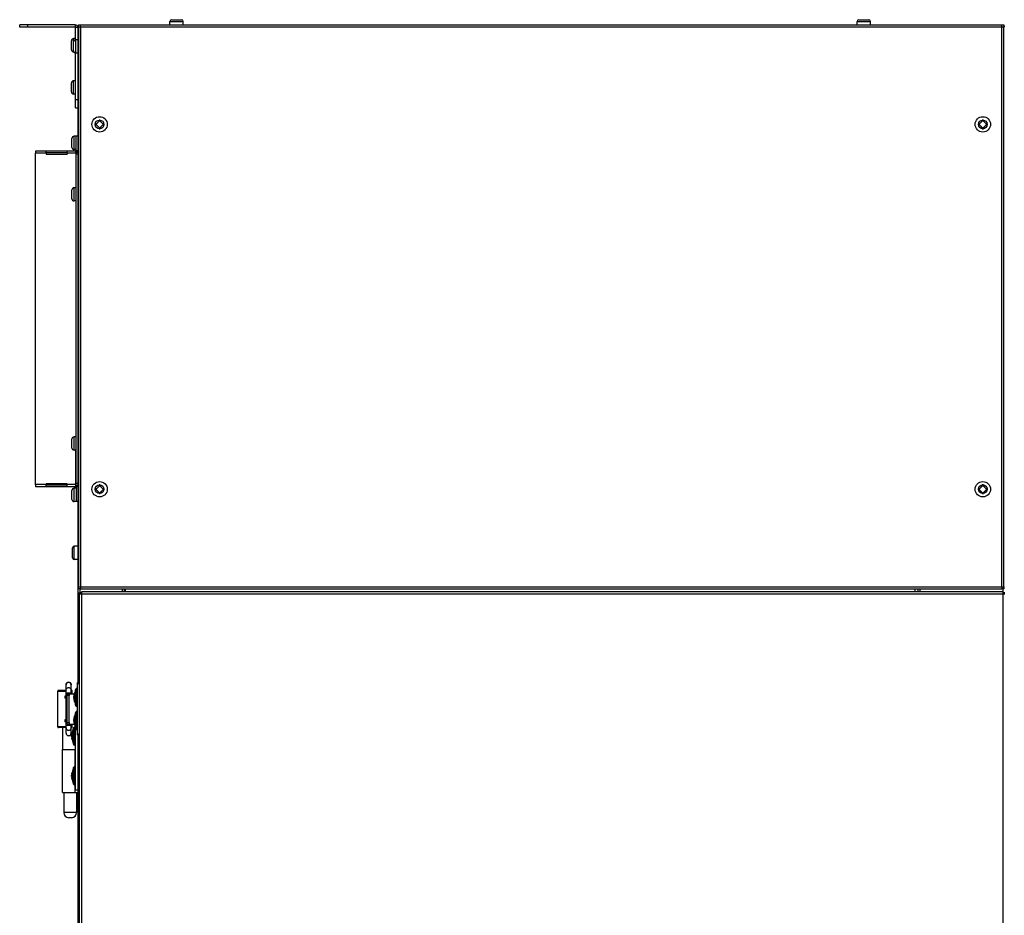
# Model space of a CAD drawing. Extents: x 15388 to 21996, y 404 to 6051.
# Drawn here: x 15401 to 15994, y 2957 to 3497 of the extents above; entities that cross this region are included whole.
import ezdxf

# ---------------------------------------------------------------- set-up
doc = ezdxf.new("R2010")
doc.units = 0
doc.header["$LTSCALE"] = 10
doc.layers.get('0').update_dxf_attribs({"linetype": 'CONTINUOUS'})

msp = doc.modelspace()

# ---------------------------------------------------------------- linework, layer by layer
at = {"color": 7, "linetype": 'CONTINUOUS'}
for p, q in [((15400.51, 3492.39), (15400.51, 3493.7)), ((15434, 3493.7), (15400.51, 3493.7)), ((15434, 3492.39), (15400.51, 3492.39)), ((15405.51, 3492.39), (15405.51, 3493.7)), ((15434, 3493.7), (15434, 3492.39)), ((15434.2, 3484.7), (15434.2, 3492.19)), ((15435.51, 3492.19), (15434.2, 3492.19)), ((15435.51, 3492.71), (15435.51, 3097.13)), ((15436.01, 3492.71), (15435.51, 3492.71)), ((15436.01, 3492.51), (15436.01, 3493.71)), ((15436.01, 3493.71), (15437.21, 3493.71)), ((15436.01, 3492.51), (15436.01, 3154.91)), ((15436.01, 3492.51), (15994.01, 3492.5)), ((15437.21, 3493.35), (15437.21, 3493.71)), ((15437.21, 3493.71), (15992.81, 3493.7)), ((15437.21, 3493.11), (15437.21, 3493.35)), ((15437.21, 3492.71), (15437.21, 3493.11)), ((15437.21, 3492.51), (15437.21, 3492.71)), ((15437.21, 3492.51), (15437.21, 3154.31)), ((15491.12, 3493.71), (15491.12, 3495.81)), ((15491.12, 3495.81), (15499.12, 3495.81)), ((15492.12, 3496.81), (15498.12, 3496.81)), ((15499.12, 3493.71), (15499.12, 3495.81)), ((15905.51, 3493.7), (15905.51, 3495.8)), ((15905.51, 3495.8), (15913.51, 3495.8)), ((15906.51, 3496.8), (15912.51, 3496.8)), ((15913.51, 3493.7), (15913.51, 3495.8)), ((15992.81, 3493.35), (15992.81, 3493.7)), ((15992.81, 3493.7), (15994.01, 3493.7)), ((15992.81, 3493.1), (15992.81, 3493.35)), ((15992.81, 3492.5), (15992.81, 3493.1)), ((15992.81, 3154.9), (15992.81, 3492.5)), ((15994.01, 3493.7), (15994.01, 3492.5)), ((15994.01, 3492.71), (15994.52, 3492.71)), ((15994.01, 3154.9), (15994.01, 3492.5)), ((15433, 3482.93), (15433, 3485.4)), ((15433, 3485.4), (15433, 3485.4)), ((15434.2, 3485.4), (15433, 3485.4)), ((15431.73, 3483.51), (15431.73, 3484.13)), ((15431.73, 3484.1), (15431.73, 3484.13)), ((15431.73, 3478.67), (15431.73, 3484.1)), ((15431.73, 3482.94), (15431.73, 3483.51)), ((15431.73, 3482.93), (15431.73, 3482.94)), ((15431.73, 3479.88), (15431.73, 3482.93)), ((15431.73, 3479.87), (15431.73, 3479.88)), ((15431.73, 3479.3), (15431.73, 3479.87)), ((15433, 3479.88), (15433, 3482.93)), ((15433, 3477.4), (15433, 3479.88)), ((15433.04, 3482.81), (15433.04, 3483.44)), ((15433.04, 3482.24), (15433.04, 3482.81)), ((15433.04, 3482.23), (15433.04, 3482.24)), ((15433.04, 3479.18), (15433.04, 3482.23)), ((15434.31, 3482.23), (15434.31, 3484.71)), ((15435.51, 3484.71), (15434.31, 3484.71)), ((15434.31, 3479.18), (15434.31, 3482.23)), ((15431.73, 3478.67), (15431.73, 3479.3)), ((15433, 3477.4), (15433, 3477.4)), ((15433.18, 3477.4), (15433, 3477.4)), ((15433.04, 3479.17), (15433.04, 3479.18)), ((15433.04, 3478.6), (15433.04, 3479.17)), ((15433.04, 3477.98), (15433.04, 3478.6)), ((15434.2, 3448.7), (15434.2, 3476.71)), ((15434.31, 3476.71), (15434.31, 3479.18)), ((15435.51, 3476.71), (15434.31, 3476.71)), ((15431.73, 3458.11), (15431.73, 3458.73)), ((15431.73, 3458.7), (15431.73, 3458.73)), ((15431.73, 3453.27), (15431.73, 3458.7)), ((15431.73, 3457.54), (15431.73, 3458.11)), ((15431.73, 3457.53), (15431.73, 3457.54)), ((15431.73, 3454.48), (15431.73, 3457.53)), ((15433, 3457.53), (15433, 3460)), ((15433, 3460), (15433, 3460)), ((15434.2, 3460), (15433, 3460)), ((15433, 3454.48), (15433, 3457.53)), ((15431.73, 3454.47), (15431.73, 3454.48)), ((15431.73, 3453.9), (15431.73, 3454.47)), ((15431.73, 3453.27), (15431.73, 3453.9)), ((15433, 3452), (15433, 3454.48)), ((15433, 3452), (15433, 3452)), ((15434.2, 3452), (15433, 3452)), ((15434.2, 3443.7), (15434.2, 3448.7)), ((15434.2, 3448.7), (15435.51, 3448.7)), ((15434.2, 3443.7), (15435.51, 3443.7)), ((15446.11, 3434.06), (15446.11, 3433.36)), ((15446.79, 3434.06), (15446.11, 3434.06)), ((15446.11, 3433.36), (15446.79, 3433.36)), ((15448.36, 3435.63), (15446.79, 3434.06)), ((15446.79, 3433.36), (15448.36, 3431.78)), ((15448.36, 3436.31), (15448.36, 3435.63)), ((15449.06, 3436.31), (15448.36, 3436.31)), ((15449.06, 3435.63), (15449.06, 3436.31)), ((15450.63, 3434.06), (15449.06, 3435.63)), ((15449.06, 3431.78), (15450.63, 3433.36)), ((15451.32, 3434.06), (15450.63, 3434.06)), ((15450.63, 3433.36), (15451.32, 3433.36)), ((15451.32, 3433.36), (15451.32, 3434.06)), ((15978.72, 3434.06), (15978.72, 3433.36)), ((15979.4, 3434.06), (15978.72, 3434.06)), ((15978.72, 3433.36), (15979.4, 3433.36)), ((15980.97, 3435.63), (15979.4, 3434.06)), ((15979.4, 3433.36), (15980.97, 3431.78)), ((15980.97, 3436.31), (15980.97, 3435.63)), ((15981.67, 3436.31), (15980.97, 3436.31)), ((15981.67, 3435.63), (15981.67, 3436.31)), ((15983.24, 3434.06), (15981.67, 3435.63)), ((15981.67, 3431.78), (15983.24, 3433.36)), ((15983.92, 3434.06), (15983.24, 3434.06)), ((15983.24, 3433.36), (15983.92, 3433.36)), ((15983.92, 3433.36), (15983.92, 3434.06)), ((15433.31, 3424.02), (15433.31, 3426.5)), ((15434.5, 3426.5), (15433.31, 3426.5)), ((15434.5, 3417.7), (15434.5, 3426.5)), ((15435.51, 3426.5), (15434.5, 3426.5)), ((15448.36, 3431.78), (15448.36, 3431.1)), ((15448.36, 3431.1), (15449.06, 3431.1)), ((15449.06, 3431.1), (15449.06, 3431.78)), ((15980.97, 3431.78), (15980.97, 3431.1)), ((15980.97, 3431.1), (15981.67, 3431.1)), ((15981.67, 3431.1), (15981.67, 3431.78)), ((15432.04, 3424.6), (15432.04, 3425.23)), ((15432.04, 3425.2), (15432.04, 3425.23)), ((15432.04, 3425.2), (15432.04, 3425.23)), ((15432.04, 3425.2), (15432.04, 3425.23)), ((15432.04, 3425.2), (15432.04, 3425.23)), ((15432.04, 3424.6), (15432.04, 3425.2)), ((15432.04, 3424.6), (15432.04, 3425.2)), ((15432.04, 3424.6), (15432.04, 3425.2)), ((15432.04, 3424.6), (15432.04, 3425.2)), ((15432.04, 3424.03), (15432.04, 3424.6)), ((15432.04, 3424.02), (15432.04, 3424.03)), ((15432.04, 3420.97), (15432.04, 3424.02)), ((15432.04, 3420.96), (15432.04, 3420.97)), ((15432.04, 3420.39), (15432.04, 3420.96)), ((15432.04, 3419.77), (15432.04, 3420.39)), ((15432.04, 3419.77), (15432.04, 3420.39)), ((15432.04, 3419.77), (15432.04, 3420.39)), ((15432.04, 3419.77), (15432.04, 3420.39)), ((15432.04, 3419.77), (15432.04, 3420.39)), ((15433.31, 3420.97), (15433.31, 3424.02)), ((15433.31, 3418.5), (15433.31, 3420.97)), ((15410.11, 3417.5), (15410.11, 3416.5)), ((15434.3, 3417.5), (15410.11, 3417.5)), ((15410.11, 3416.5), (15410.11, 3416.3)), ((15410.11, 3216.31), (15410.11, 3416.3)), ((15416.46, 3416.3), (15410.11, 3416.3)), ((15416.46, 3417.45), (15416.46, 3417.5)), ((15416.46, 3417.34), (15416.46, 3417.45)), ((15416.46, 3416.5), (15416.46, 3417.34)), ((15416.46, 3416.3), (15416.46, 3416.5)), ((15429.16, 3416.5), (15416.46, 3416.5)), ((15416.46, 3416.3), (15416.46, 3415.79)), ((15416.46, 3415.79), (15429.16, 3415.79)), ((15429.16, 3417.45), (15429.16, 3417.5)), ((15429.16, 3417.34), (15429.16, 3417.45)), ((15429.16, 3416.5), (15429.16, 3417.34)), ((15429.16, 3416.3), (15429.16, 3416.5)), ((15429.16, 3416.3), (15429.16, 3415.79)), ((15434.3, 3416.3), (15429.16, 3416.3)), ((15434.5, 3418.5), (15433.31, 3418.5)), ((15434.3, 3417.45), (15434.3, 3417.5)), ((15434.3, 3417.15), (15434.3, 3417.45)), ((15434.3, 3416.5), (15434.3, 3417.15)), ((15434.3, 3416.3), (15434.3, 3416.5)), ((15434.3, 3416.3), (15434.3, 3395.5)), ((15435.51, 3417.7), (15434.5, 3417.7)), ((15434.5, 3217.17), (15434.5, 3415.64)), ((15435.51, 3415.64), (15434.5, 3415.64)), ((15432.04, 3393.6), (15432.04, 3394.23)), ((15432.04, 3393.03), (15432.04, 3393.6)), ((15432.04, 3393.02), (15432.04, 3393.03)), ((15432.04, 3389.97), (15432.04, 3393.02)), ((15433.31, 3393.02), (15433.31, 3395.5)), ((15434.5, 3395.5), (15433.31, 3395.5)), ((15433.31, 3389.97), (15433.31, 3393.02)), ((15432.04, 3389.96), (15432.04, 3389.97)), ((15432.04, 3389.39), (15432.04, 3389.96)), ((15432.04, 3388.77), (15432.04, 3389.39)), ((15433.31, 3387.5), (15433.31, 3389.97)), ((15434.5, 3387.5), (15433.31, 3387.5)), ((15434.3, 3387.5), (15434.3, 3245.31)), ((15432.04, 3243.41), (15432.04, 3244.04)), ((15432.04, 3242.84), (15432.04, 3243.41)), ((15432.04, 3242.83), (15432.04, 3242.84)), ((15432.04, 3239.78), (15432.04, 3242.83)), ((15433.31, 3242.83), (15433.31, 3245.31)), ((15434.5, 3245.31), (15433.31, 3245.31)), ((15433.31, 3239.78), (15433.31, 3242.83)), ((15432.04, 3239.77), (15432.04, 3239.78)), ((15432.04, 3239.2), (15432.04, 3239.77)), ((15432.04, 3238.58), (15432.04, 3239.2)), ((15433.31, 3237.31), (15433.31, 3239.78)), ((15434.5, 3237.31), (15433.31, 3237.31)), ((15434.3, 3216.18), (15434.3, 3237.31)), ((15416.46, 3216.51), (15410.11, 3216.51)), ((15410.11, 3216.31), (15410.11, 3215.35)), ((15410.11, 3215.35), (15410.11, 3215.3)), ((15410.11, 3215.3), (15434.3, 3215.3)), ((15416.46, 3216.31), (15416.46, 3217.01)), ((15429.16, 3217.01), (15416.46, 3217.01)), ((15416.46, 3215.46), (15416.46, 3216.31)), ((15416.46, 3216.31), (15429.16, 3216.31)), ((15416.46, 3215.3), (15416.46, 3215.46)), ((15429.16, 3216.51), (15429.16, 3217.01)), ((15429.16, 3216.31), (15429.16, 3216.51)), ((15434.3, 3216.51), (15429.16, 3216.51)), ((15429.16, 3215.46), (15429.16, 3216.31)), ((15429.16, 3215.3), (15429.16, 3215.46)), ((15432.04, 3212.41), (15432.04, 3213.04)), ((15432.04, 3213.01), (15432.04, 3213.04)), ((15432.04, 3213.01), (15432.04, 3213.04)), ((15432.04, 3213.01), (15432.04, 3213.04)), ((15432.04, 3213.01), (15432.04, 3213.04)), ((15432.04, 3212.41), (15432.04, 3213.01)), ((15432.04, 3212.41), (15432.04, 3213.01)), ((15432.04, 3212.41), (15432.04, 3213.01)), ((15432.04, 3212.41), (15432.04, 3213.01)), ((15432.04, 3211.84), (15432.04, 3212.41)), ((15433.31, 3211.83), (15433.31, 3214.31)), ((15434.5, 3214.31), (15433.31, 3214.31)), ((15434.3, 3215.65), (15434.3, 3216.18)), ((15434.3, 3215.3), (15434.3, 3215.65)), ((15435.51, 3217.17), (15434.5, 3217.17)), ((15434.5, 3215.1), (15434.5, 3206.31)), ((15435.51, 3215.1), (15434.5, 3215.1)), ((15446.11, 3214.06), (15446.11, 3213.36)), ((15446.79, 3214.06), (15446.11, 3214.06)), ((15446.11, 3213.36), (15446.79, 3213.36)), ((15448.36, 3215.63), (15446.79, 3214.06)), ((15446.79, 3213.36), (15448.36, 3211.78)), ((15448.36, 3216.31), (15448.36, 3215.63)), ((15449.06, 3216.31), (15448.36, 3216.31)), ((15449.06, 3215.63), (15449.06, 3216.31)), ((15450.63, 3214.06), (15449.06, 3215.63)), ((15449.06, 3211.78), (15450.63, 3213.36)), ((15451.32, 3214.06), (15450.63, 3214.06)), ((15450.63, 3213.36), (15451.32, 3213.36)), ((15451.32, 3213.36), (15451.32, 3214.06)), ((15978.72, 3214.06), (15978.72, 3213.36)), ((15979.4, 3214.06), (15978.72, 3214.06)), ((15978.72, 3213.36), (15979.4, 3213.36)), ((15980.97, 3215.63), (15979.4, 3214.06)), ((15979.4, 3213.36), (15980.97, 3211.78)), ((15980.97, 3216.31), (15980.97, 3215.63)), ((15981.67, 3216.31), (15980.97, 3216.31)), ((15981.67, 3215.63), (15981.67, 3216.31)), ((15983.24, 3214.06), (15981.67, 3215.63)), ((15981.67, 3211.78), (15983.24, 3213.36)), ((15983.92, 3214.06), (15983.24, 3214.06)), ((15983.24, 3213.36), (15983.92, 3213.36)), ((15983.92, 3213.36), (15983.92, 3214.06)), ((15432.04, 3211.83), (15432.04, 3211.84)), ((15432.04, 3208.78), (15432.04, 3211.83)), ((15432.04, 3208.77), (15432.04, 3208.78)), ((15432.04, 3208.2), (15432.04, 3208.77)), ((15432.04, 3207.58), (15432.04, 3208.2)), ((15432.04, 3207.58), (15432.04, 3208.2)), ((15432.04, 3207.58), (15432.04, 3208.2)), ((15432.04, 3207.58), (15432.04, 3208.2)), ((15432.04, 3207.58), (15432.04, 3208.2)), ((15433.31, 3208.78), (15433.31, 3211.83)), ((15433.31, 3206.31), (15433.31, 3208.78)), ((15434.5, 3206.31), (15433.31, 3206.31)), ((15435.51, 3206.31), (15434.5, 3206.31)), ((15448.36, 3211.78), (15448.36, 3211.1)), ((15448.36, 3211.1), (15449.06, 3211.1)), ((15449.06, 3211.1), (15449.06, 3211.78)), ((15980.97, 3211.78), (15980.97, 3211.1)), ((15980.97, 3211.1), (15981.67, 3211.1)), ((15981.67, 3211.1), (15981.67, 3211.78)), ((15432.41, 3176.81), (15432.41, 3178.31)), ((15432.41, 3172.31), (15432.41, 3178.31)), ((15433.41, 3171.31), (15433.41, 3179.31)), ((15435.51, 3179.31), (15433.41, 3179.31)), ((15432.41, 3172.31), (15432.41, 3173.81)), ((15435.51, 3171.31), (15433.41, 3171.31)), ((15436.01, 3153.71), (15436.01, 3154.91)), ((15436.01, 3154.91), (15994.01, 3154.9)), ((15437.21, 3153.71), (15436.01, 3153.71)), ((15436.71, 3153.71), (15436.71, 3151.41)), ((15437.21, 3154.31), (15437.21, 3154.06)), ((15437.21, 3154.06), (15437.21, 3153.71)), ((15437.21, 3153.71), (15992.81, 3153.7)), ((15462.3, 3153.71), (15462.3, 3151.91)), ((15463.51, 3153.71), (15463.51, 3151.91)), ((15464.22, 3151.91), (15464.22, 3153.71)), ((15940.41, 3153.7), (15940.41, 3151.91)), ((15942.12, 3153.7), (15942.12, 3151.91)), ((15943.33, 3153.7), (15943.33, 3151.91)), ((15992.81, 3154.9), (15992.81, 3154.3)), ((15992.81, 3154.3), (15992.81, 3154.06)), ((15992.81, 3154.06), (15992.81, 3153.7)), ((15994.01, 3153.7), (15992.81, 3153.7)), ((15993.32, 3153.7), (15993.32, 3151.9)), ((15994.01, 3154.9), (15994.01, 3153.7)), ((15436.57, 3150.71), (15436.57, 3151.41)), ((15436.57, 3151.41), (15437.77, 3151.41)), ((15436.57, 2640.11), (15436.57, 3150.71)), ((15436.57, 3150.71), (15994.57, 3150.7)), ((15437.57, 3150.71), (15437.57, 3150.91)), ((15437.57, 3150.91), (15437.77, 3150.91)), ((15437.77, 3151.91), (15437.77, 3150.91)), ((15993.37, 3151.9), (15437.77, 3151.91)), ((15437.77, 3150.91), (15437.77, 2640.11)), ((15993.37, 3151.9), (15993.37, 3150.9)), ((15993.37, 3151.4), (15994.57, 3151.4)), ((15993.37, 3150.9), (15993.37, 2640.1)), ((15993.37, 3150.9), (15993.57, 3150.9)), ((15993.57, 3150.9), (15993.57, 3150.7)), ((15428.46, 3095.85), (15428.46, 3095.85)), ((15428.46, 3092.6), (15428.46, 3095.85)), ((15431.56, 3092.6), (15431.56, 3095.85)), ((15434.83, 3093.62), (15434.83, 3082.8)), ((15434.94, 3093.62), (15434.83, 3093.62)), ((15434.94, 3093.62), (15434.94, 3082.8)), ((15435.37, 3096.55), (15435.37, 3097.13)), ((15435.37, 3097.13), (15436.57, 3097.13)), ((15435.37, 3065.39), (15435.37, 3096.55)), ((15435.37, 3096.55), (15436.57, 3096.55)), ((15423.41, 3070.51), (15423.41, 3092.01)), ((15423.41, 3092.01), (15428.46, 3092.01)), ((15423.91, 3092.51), (15428.46, 3092.51)), ((15427.81, 3088.96), (15427.81, 3087.76)), ((15428.46, 3088.96), (15427.81, 3088.96)), ((15428.46, 3087.76), (15427.81, 3087.76)), ((15428.46, 3091.01), (15428.46, 3092.6)), ((15428.46, 3092.6), (15428.46, 3092.6)), ((15428.46, 3069.92), (15428.46, 3091.01)), ((15428.46, 3091.01), (15431.56, 3091.01)), ((15429.07, 3073.1), (15429.07, 3089.41)), ((15430.27, 3089.41), (15429.07, 3089.41)), ((15429.21, 3090.41), (15433.46, 3090.41)), ((15430.27, 3073.11), (15430.27, 3089.41)), ((15431.56, 3090.41), (15431.56, 3092.6)), ((15431.56, 3092.51), (15431.71, 3092.51)), ((15431.56, 3092.01), (15432.21, 3092.01)), ((15432.21, 3090.41), (15432.21, 3092.01)), ((15433.23, 3089.26), (15433.18, 3089.03)), ((15433.19, 3089.11), (15433.18, 3089.06)), ((15433.18, 3089.04), (15433.18, 3089.03)), ((15433.3, 3089.03), (15433.18, 3089.03)), ((15433.18, 3089.03), (15433.18, 3089.03)), ((15433.2, 3089.14), (15433.19, 3089.11)), ((15433.22, 3089.2), (15433.2, 3089.14)), ((15433.37, 3089.26), (15433.23, 3089.26)), ((15433.89, 3091.51), (15433.89, 3091.52)), ((15433.89, 3084.89), (15433.89, 3091.51)), ((15434.47, 3093.43), (15434.47, 3082.99)), ((15433.18, 3087.39), (15433.23, 3087.16)), ((15433.18, 3087.39), (15433.18, 3087.38)), ((15433.3, 3087.39), (15433.18, 3087.39)), ((15433.18, 3087.38), (15433.18, 3087.38)), ((15433.19, 3087.33), (15433.22, 3087.21)), ((15433.37, 3087.16), (15433.23, 3087.16)), ((15434.94, 3082.8), (15434.83, 3082.8)), ((15433.89, 3077.61), (15433.89, 3077.62)), ((15433.89, 3077.58), (15433.89, 3077.61)), ((15433.89, 3070.99), (15433.89, 3077.58)), ((15434.47, 3079.53), (15434.47, 3069.09)), ((15434.83, 3079.72), (15434.83, 3068.9)), ((15434.94, 3079.72), (15434.83, 3079.72)), ((15434.94, 3079.72), (15434.94, 3068.9)), ((15428.46, 3070.51), (15423.41, 3070.51)), ((15428.46, 3070.01), (15423.91, 3070.01)), ((15426.36, 3070.01), (15426.36, 3056.9)), ((15427.81, 3074.76), (15427.81, 3073.56)), ((15428.46, 3074.76), (15427.81, 3074.76)), ((15428.46, 3073.56), (15427.81, 3073.56)), ((15428.46, 3071.51), (15431.56, 3071.51)), ((15428.46, 3066.66), (15428.46, 3069.92)), ((15429.07, 3073.11), (15430.27, 3073.11)), ((15429.21, 3072.11), (15433.46, 3072.11)), ((15431.56, 3069.92), (15431.56, 3072.11)), ((15432.21, 3070.51), (15431.56, 3070.51)), ((15431.71, 3070.01), (15431.56, 3070.01)), ((15431.56, 3066.66), (15431.56, 3069.92)), ((15432.21, 3070.51), (15432.21, 3072.11)), ((15433.1, 3070.12), (15433.1, 3059.69)), ((15433.23, 3075.36), (15433.18, 3075.13)), ((15433.19, 3075.21), (15433.18, 3075.16)), ((15433.18, 3075.14), (15433.18, 3075.13)), ((15433.3, 3075.13), (15433.18, 3075.13)), ((15433.18, 3075.13), (15433.18, 3075.13)), ((15433.18, 3073.49), (15433.23, 3073.26)), ((15433.18, 3073.49), (15433.18, 3073.48)), ((15433.3, 3073.49), (15433.18, 3073.49)), ((15433.18, 3073.48), (15433.18, 3073.48)), ((15433.2, 3075.24), (15433.19, 3075.21)), ((15433.19, 3073.43), (15433.22, 3073.31)), ((15433.22, 3075.3), (15433.2, 3075.24)), ((15433.37, 3075.36), (15433.23, 3075.36)), ((15433.37, 3073.26), (15433.23, 3073.26)), ((15433.46, 3070.31), (15433.46, 3059.49)), ((15433.57, 3070.31), (15433.46, 3070.31)), ((15433.57, 3070.31), (15433.57, 3059.49)), ((15434.01, 3070.11), (15434.01, 3032.4)), ((15431.86, 3065.95), (15431.82, 3065.73)), ((15431.83, 3065.8), (15431.82, 3065.75)), ((15431.93, 3065.73), (15431.82, 3065.73)), ((15431.82, 3065.73), (15431.82, 3065.73)), ((15431.82, 3065.73), (15431.82, 3065.73)), ((15431.82, 3064.08), (15431.82, 3064.08)), ((15431.82, 3064.08), (15431.82, 3064.07)), ((15431.82, 3064.08), (15431.86, 3063.86)), ((15431.93, 3064.08), (15431.82, 3064.08)), ((15431.84, 3065.84), (15431.83, 3065.8)), ((15431.83, 3064.02), (15431.85, 3063.91)), ((15431.85, 3065.88), (15431.84, 3065.84)), ((15431.85, 3065.9), (15431.85, 3065.88)), ((15432, 3065.95), (15431.86, 3065.95)), ((15432, 3063.86), (15431.86, 3063.86)), ((15432.52, 3061.63), (15432.52, 3068.22)), ((15434.94, 3068.9), (15434.83, 3068.9)), ((15436.57, 3065.97), (15435.37, 3065.97)), ((15436.57, 3065.39), (15435.37, 3065.39)), ((15435.51, 3065.39), (15435.51, 2725.43)), ((15432.52, 3061.59), (15432.52, 3061.63)), ((15433.57, 3059.49), (15433.46, 3059.49)), ((15426.31, 3030.9), (15426.31, 3056.9)), ((15426.31, 3056.9), (15434.01, 3056.9)), ((15433.91, 3046.16), (15433.91, 3056.9)), ((15433.96, 3056.82), (15433.96, 3056.9)), ((15433.96, 3048.9), (15433.96, 3056.82)), ((15433.96, 3055.4), (15434.01, 3055.4)), ((15433.1, 3046.12), (15433.1, 3035.69)), ((15433.46, 3046.31), (15433.46, 3035.49)), ((15433.57, 3046.31), (15433.46, 3046.31)), ((15433.57, 3046.31), (15433.57, 3035.49)), ((15434.01, 3048.9), (15433.91, 3048.9)), ((15431.86, 3041.95), (15431.82, 3041.73)), ((15431.83, 3041.8), (15431.82, 3041.75)), ((15431.93, 3041.73), (15431.82, 3041.73)), ((15431.82, 3041.73), (15431.82, 3041.73)), ((15431.82, 3041.73), (15431.82, 3041.73)), ((15431.82, 3040.08), (15431.82, 3040.07)), ((15431.82, 3040.08), (15431.86, 3039.86)), ((15431.82, 3040.08), (15431.82, 3040.08)), ((15431.93, 3040.08), (15431.82, 3040.08)), ((15431.84, 3041.84), (15431.83, 3041.8)), ((15431.85, 3041.88), (15431.84, 3041.84)), ((15431.85, 3041.9), (15431.85, 3041.88)), ((15432.01, 3041.95), (15431.86, 3041.95)), ((15432.52, 3044.21), (15432.52, 3044.22)), ((15432.52, 3044.18), (15432.52, 3044.21)), ((15432.52, 3041.73), (15432.52, 3044.18)), ((15432.52, 3040.08), (15432.52, 3041.73)), ((15432.52, 3037.63), (15432.52, 3040.08)), ((15431.83, 3040.02), (15431.85, 3039.91)), ((15432.01, 3039.86), (15431.86, 3039.86)), ((15432.52, 3037.59), (15432.52, 3037.63)), ((15433.57, 3035.49), (15433.46, 3035.49)), ((15433.91, 3030.9), (15433.91, 3035.65)), ((15426.31, 3030.9), (15433.91, 3030.9)), ((15427.03, 3030.9), (15427.03, 3018.78)), ((15434.01, 3031.45), (15433.91, 3031.45)), ((15434.01, 3030.9), (15434.01, 3032.4)), ((15434.01, 3032.4), (15435.51, 3032.4)), ((15434.01, 3030.9), (15435.51, 3030.9)), ((15434.78, 3030.9), (15434.78, 3018.78)), ((15434.78, 3018.78), (15427.03, 3018.78)), ((15431.7, 3015.7), (15430.11, 3015.7))]:
    msp.add_line(p, q, dxfattribs=at)
for centre, radius in [((15448.71, 3433.71), 4.62), ((15981.32, 3433.71), 4.62), ((15448.71, 3433.71), 2.62), ((15981.32, 3433.71), 2.62), ((15448.71, 3213.71), 4.62), ((15981.32, 3213.71), 4.62), ((15448.71, 3213.71), 2.62), ((15981.32, 3213.71), 2.62)]:
    msp.add_circle(centre, radius, dxfattribs=at)
for centre, radius, start, end in [((15434, 3492.19), 1.51, 7.56408, 90.00037), ((15434, 3492.19), 0.2, 0.00037, 90.00037), ((15492.12, 3495.81), 1, 90, 180), ((15498.12, 3495.81), 1, 0, 90), ((15906.51, 3495.8), 1, 90, 180), ((15912.51, 3495.8), 1, 0, 90), ((15433, 3484.13), 1.27, 90.00037, 180.00037), ((15433, 3484.13), 1.27, 90.00037, 180.00037), ((15434.31, 3483.44), 1.27, 90.00037, 180.00037), ((15433, 3478.67), 1.27, 180.00037, 270.00037), ((15433, 3478.67), 1.27, 180.00037, 270.00037), ((15434.31, 3477.98), 1.27, 180.00037, 270.00037), ((15434.31, 3477.98), 1.27, 206.75611, 264.71512), ((15434.31, 3477.98), 1.27, 206.75611, 264.83304), ((15434.31, 3477.98), 1.27, 206.75611, 264.78844), ((15434.31, 3477.98), 1.27, 206.75611, 264.74384), ((15433, 3458.73), 1.27, 90.00037, 180.00037), ((15433, 3458.73), 1.27, 90.00037, 180.00037), ((15433, 3453.27), 1.27, 180.00037, 270.00037), ((15433, 3453.27), 1.27, 180.00037, 270.00037), ((15433.31, 3425.23), 1.27, 90.00037, 180.00037), ((15433.31, 3425.23), 1.27, 90.00037, 180.00037), ((15433.31, 3425.23), 1.27, 90.00037, 180.00037), ((15433.31, 3425.23), 1.27, 90.00037, 180.00037), ((15433.31, 3425.23), 1.27, 90.00037, 180.00037), ((15433.31, 3419.77), 1.27, 180.00037, 270.00037), ((15433.31, 3419.77), 1.27, 180.00037, 270.00037), ((15433.31, 3419.77), 1.27, 180.00037, 270.00037), ((15433.31, 3419.77), 1.27, 180.00037, 270.00037), ((15433.31, 3419.77), 1.27, 180.00037, 270.00037), ((15434.3, 3417.7), 1.21, 270.00037, 344.50284), ((15433.31, 3394.23), 1.27, 90.00037, 180.00037), ((15433.31, 3388.77), 1.27, 180.00037, 270.00037), ((15433.31, 3244.04), 1.27, 90.00037, 180.00037), ((15433.31, 3238.58), 1.27, 180.00037, 270.00037), ((15433.31, 3213.04), 1.27, 90.00037, 180.00037), ((15433.31, 3213.04), 1.27, 90.00037, 180.00037), ((15433.31, 3213.04), 1.27, 90.00037, 180.00037), ((15433.31, 3213.04), 1.27, 90.00037, 180.00037), ((15433.31, 3213.04), 1.27, 90.00037, 180.00037), ((15434.3, 3215.1), 1.21, 15.4979, 90.00037), ((15433.31, 3207.58), 1.27, 180.00037, 270.00037), ((15433.31, 3207.58), 1.27, 180.00037, 270.00037), ((15433.31, 3207.58), 1.27, 180.00037, 270.00037), ((15433.31, 3207.58), 1.27, 180.00037, 270.00037), ((15433.31, 3207.58), 1.27, 180.00037, 270.00037), ((15433.41, 3178.31), 1, 90, 180), ((15433.41, 3178.31), 1, 90, 180), ((15433.41, 3172.31), 1, 180, 270), ((15433.41, 3172.31), 1, 180, 270), ((15430.01, 3095.86), 1.55, 0.00037, 180.00037), ((15434.83, 3093.19), 0.432, 89.99958, 146.15041), ((15434.94, 3093.19), 0.432, 359.99958, 89.99958), ((15423.91, 3092.01), 0.5, 90.00037, 180.00037), ((15431.71, 3092.01), 0.5, 0.00037, 90.00037), ((15440.76, 3088.21), 7.62, 154.32029, 173.79447), ((15434.63, 3088.45), 1.43, 168.11492, 168.88129), ((15434.71, 3087.98), 1.52, 189.59696, 191.86689), ((15437.13, 3087.92), 3.99, 163.87516, 167.64971), ((15437.08, 3087.94), 3.94, 167.66098, 168.10561), ((15437.09, 3088.48), 3.95, 191.89415, 193.66127), ((15437.14, 3088.5), 4, 193.66066, 196.12511), ((15437.59, 3087.74), 4.49, 152.664, 153.03491), ((15437.18, 3090.06), 3.58, 175.93262, 184.06692), ((15437.3, 3091.52), 3.42, 146.15041, 179.99958), ((15440.76, 3088.21), 7.62, 186.20469, 205.67887), ((15437.32, 3088.55), 4.19, 196.17813, 205.0693), ((15437.54, 3088.65), 4.43, 205.00924, 207.34284), ((15437.18, 3086.36), 3.58, 175.93224, 184.06653), ((15437.3, 3084.89), 3.42, 179.99958, 213.84874), ((15434.83, 3083.23), 0.432, 213.84874, 269.99958), ((15434.94, 3083.23), 0.432, 269.99958, 359.99958), ((15440.75, 3074.31), 7.62, 154.32029, 173.79447), ((15437.59, 3073.84), 4.49, 152.664, 153.03491), ((15437.18, 3076.16), 3.58, 175.93262, 184.06692), ((15437.3, 3077.62), 3.42, 146.15041, 179.99958), ((15434.83, 3079.29), 0.432, 89.99958, 146.15041), ((15434.94, 3079.29), 0.432, 359.99958, 89.99958), ((15423.91, 3070.51), 0.5, 180.00037, 270.00037), ((15431.71, 3070.51), 0.5, 270.00037, 0.00037), ((15435.94, 3068.22), 3.42, 146.1512, 180.00037), ((15433.46, 3069.88), 0.432, 90.00037, 146.1512), ((15440.75, 3074.31), 7.62, 186.20469, 205.67887), ((15434.63, 3074.55), 1.43, 168.11492, 168.88129), ((15434.71, 3074.08), 1.52, 189.59696, 191.86689), ((15437.13, 3074.02), 3.99, 163.87516, 167.64971), ((15437.08, 3074.04), 3.94, 167.66098, 168.10561), ((15437.09, 3074.58), 3.95, 191.89415, 193.66127), ((15437.14, 3074.6), 4, 193.66066, 196.12511), ((15437.32, 3074.65), 4.19, 196.17813, 205.0693), ((15437.54, 3074.75), 4.43, 205.00924, 207.34284), ((15433.57, 3069.88), 0.432, 0.00037, 90.00037), ((15437.18, 3072.46), 3.58, 175.93224, 184.06653), ((15437.3, 3070.99), 3.42, 179.99958, 213.84874), ((15430.01, 3066.66), 1.55, 180.00037, 0.00037), ((15439.39, 3064.9), 7.62, 154.32108, 173.79526), ((15439.39, 3064.9), 7.62, 186.20548, 205.67966), ((15433.35, 3064.68), 1.52, 189.59493, 191.86766), ((15435.71, 3064.63), 3.94, 167.56795, 168.10629), ((15433.28, 3065.15), 1.45, 168.11954, 169.032), ((15435.72, 3065.18), 3.95, 191.89499, 193.6637), ((15435.77, 3064.62), 3.99, 163.87611, 167.55722), ((15435.77, 3065.19), 4, 193.66309, 196.12594), ((15435.96, 3065.25), 4.19, 196.17893, 205.0685), ((15435.81, 3066.75), 3.58, 175.93346, 184.06775), ((15436.23, 3064.44), 4.49, 152.66473, 153.11028), ((15434.83, 3069.33), 0.432, 213.84874, 269.99958), ((15434.94, 3069.33), 0.432, 269.99958, 359.99958), ((15436.17, 3065.34), 4.43, 205.00847, 207.34367), ((15435.81, 3063.06), 3.58, 175.93299, 184.06728), ((15435.94, 3061.59), 3.42, 180.00037, 213.84954), ((15433.46, 3059.93), 0.432, 213.84954, 270.00037), ((15433.57, 3059.93), 0.432, 270.00037, 0.00037), ((15435.94, 3044.22), 3.42, 146.1512, 180.00037), ((15433.46, 3045.88), 0.432, 90.00037, 146.1512), ((15433.57, 3045.88), 0.432, 0.00037, 90.00037), ((15439.39, 3040.9), 7.62, 154.32108, 173.79526), ((15439.39, 3040.9), 7.62, 186.20548, 205.67966), ((15433.35, 3040.68), 1.52, 189.59493, 191.86766), ((15435.71, 3040.63), 3.94, 167.56795, 168.10629), ((15433.28, 3041.15), 1.45, 168.11954, 169.032), ((15435.72, 3041.18), 3.95, 191.89499, 193.6637), ((15435.77, 3040.62), 3.99, 163.87611, 167.55722), ((15435.77, 3041.19), 4, 193.66309, 196.12594), ((15435.96, 3041.25), 4.19, 196.17893, 205.0685), ((15435.81, 3042.75), 3.58, 175.93346, 184.06775), ((15436.23, 3040.44), 4.49, 152.66473, 153.11028), ((15436.17, 3041.34), 4.43, 205.00847, 207.34367), ((15435.81, 3039.06), 3.58, 175.93299, 184.06728), ((15435.94, 3037.59), 3.42, 180.00037, 213.84954), ((15433.46, 3035.93), 0.432, 213.84954, 270.00037), ((15433.57, 3035.93), 0.432, 270.00037, 0.00037), ((15430.11, 3018.78), 3.08, 180.00037, 270.00037), ((15431.7, 3018.78), 3.08, 270.00037, 0.00037)]:
    msp.add_arc(centre, radius, start, end, dxfattribs=at)
for points, knots in [([(15428.46, 3095.85), (15428.46, 3096.05), (15428.54, 3096.45), (15428.89, 3096.97), (15429.4, 3097.31), (15429.81, 3097.39), (15430.01, 3097.39)], [0, 0, 0, 0, 0.249263, 0.498964, 0.749232, 1, 1, 1, 1]), ([(15428.46, 3092.6), (15428.46, 3092.8), (15428.54, 3093.2), (15428.89, 3093.72), (15429.4, 3094.06), (15429.81, 3094.14), (15430.01, 3094.14)], [0, 0, 0, 0, 0.249263, 0.498964, 0.749232, 1, 1, 1, 1]), ([(15430.01, 3097.39), (15430.21, 3097.39), (15430.62, 3097.31), (15431.13, 3096.97), (15431.48, 3096.45), (15431.56, 3096.05), (15431.56, 3095.85)], [0, 0, 0, 0, 0.250768, 0.501036, 0.750737, 1, 1, 1, 1]), ([(15430.01, 3094.14), (15430.21, 3094.14), (15430.62, 3094.06), (15431.13, 3093.72), (15431.48, 3093.2), (15431.56, 3092.8), (15431.56, 3092.6)], [0, 0, 0, 0, 0.250768, 0.501036, 0.750737, 1, 1, 1, 1]), ([(15429.07, 3089.41), (15429.07, 3089.48), (15429.07, 3089.61), (15429.07, 3089.79), (15429.07, 3089.96), (15429.08, 3090.11), (15429.09, 3090.22), (15429.11, 3090.29), (15429.12, 3090.33), (15429.14, 3090.37), (15429.16, 3090.39), (15429.18, 3090.41), (15429.2, 3090.41), (15429.21, 3090.41)], [0, 0, 0, 0, 0.187479, 0.367543, 0.533151, 0.678008, 0.796936, 0.845681, 0.887149, 0.921763, 0.950599, 0.97569, 1, 1, 1, 1]), ([(15430.47, 3090.41), (15430.46, 3090.41), (15430.44, 3090.41), (15430.4, 3090.39), (15430.37, 3090.37), (15430.35, 3090.34), (15430.33, 3090.3), (15430.3, 3090.23), (15430.28, 3090.12), (15430.27, 3089.97), (15430.27, 3089.79), (15430.27, 3089.6), (15430.27, 3089.47), (15430.27, 3089.41)], [0, 0, 0, 0, 0.034395, 0.067324, 0.101032, 0.137857, 0.179629, 0.22747, 0.342707, 0.482886, 0.643405, 0.81812, 1, 1, 1, 1]), ([(15433.22, 3087.73), (15433.21, 3087.75), (15433.21, 3087.78), (15433.2, 3087.84), (15433.19, 3087.9), (15433.19, 3087.97), (15433.18, 3088.03), (15433.18, 3088.12), (15433.18, 3088.24), (15433.18, 3088.35), (15433.19, 3088.44), (15433.19, 3088.5), (15433.2, 3088.56), (15433.2, 3088.62), (15433.21, 3088.68), (15433.22, 3088.71), (15433.22, 3088.73)], [0, 0, 0, 0, 0.05503, 0.113344, 0.174525, 0.238115, 0.303627, 0.370548, 0.506466, 0.641521, 0.707372, 0.771407, 0.833132, 0.892083, 0.947833, 1, 1, 1, 1]), ([(15433.23, 3089.26), (15433.25, 3089.35), (15433.29, 3089.53), (15433.38, 3089.79), (15433.48, 3090.05), (15433.56, 3090.23), (15433.61, 3090.31)], [0, 0, 0, 0, 0.245999, 0.494325, 0.745501, 1, 1, 1, 1]), ([(15433.59, 3089.78), (15433.56, 3089.72), (15433.5, 3089.59), (15433.43, 3089.41), (15433.36, 3089.22), (15433.32, 3089.1), (15433.3, 3089.03)], [0, 0, 0, 0, 0.253374, 0.504342, 0.753136, 1, 1, 1, 1]), ([(15433.61, 3086.11), (15433.56, 3086.19), (15433.48, 3086.36), (15433.38, 3086.63), (15433.29, 3086.89), (15433.25, 3087.07), (15433.23, 3087.16)], [0, 0, 0, 0, 0.2545, 0.505676, 0.754002, 1, 1, 1, 1]), ([(15433.23, 3075.36), (15433.25, 3075.45), (15433.29, 3075.63), (15433.38, 3075.89), (15433.48, 3076.15), (15433.56, 3076.33), (15433.61, 3076.41)], [0, 0, 0, 0, 0.245999, 0.494325, 0.745501, 1, 1, 1, 1]), ([(15433.59, 3075.88), (15433.56, 3075.82), (15433.5, 3075.69), (15433.42, 3075.51), (15433.36, 3075.32), (15433.32, 3075.2), (15433.3, 3075.13)], [0, 0, 0, 0, 0.253374, 0.504342, 0.753136, 1, 1, 1, 1]), ([(15428.46, 3069.92), (15428.46, 3069.72), (15428.54, 3069.31), (15428.89, 3068.8), (15429.4, 3068.46), (15429.81, 3068.38), (15430.01, 3068.38)], [0, 0, 0, 0, 0.249263, 0.498964, 0.749232, 1, 1, 1, 1]), ([(15429.21, 3072.11), (15429.2, 3072.11), (15429.18, 3072.11), (15429.16, 3072.13), (15429.14, 3072.15), (15429.12, 3072.18), (15429.11, 3072.23), (15429.09, 3072.3), (15429.08, 3072.4), (15429.07, 3072.55), (15429.07, 3072.73), (15429.07, 3072.91), (15429.07, 3073.04), (15429.07, 3073.1)], [0, 0, 0, 0, 0.02431, 0.049401, 0.078237, 0.112851, 0.154319, 0.203064, 0.321992, 0.466849, 0.632457, 0.812521, 1, 1, 1, 1]), ([(15430.01, 3068.38), (15430.21, 3068.38), (15430.62, 3068.46), (15431.13, 3068.8), (15431.48, 3069.31), (15431.56, 3069.72), (15431.56, 3069.92)], [0, 0, 0, 0, 0.250768, 0.501036, 0.750737, 1, 1, 1, 1]), ([(15430.27, 3073.11), (15430.27, 3073.04), (15430.27, 3072.91), (15430.27, 3072.73), (15430.27, 3072.55), (15430.28, 3072.4), (15430.3, 3072.29), (15430.33, 3072.22), (15430.35, 3072.18), (15430.37, 3072.15), (15430.4, 3072.12), (15430.44, 3072.11), (15430.46, 3072.11), (15430.47, 3072.11)], [0, 0, 0, 0, 0.18188, 0.356595, 0.517114, 0.657293, 0.77253, 0.820371, 0.862143, 0.898968, 0.932676, 0.965605, 1, 1, 1, 1]), ([(15433.22, 3073.83), (15433.21, 3073.85), (15433.21, 3073.88), (15433.2, 3073.94), (15433.19, 3074), (15433.19, 3074.07), (15433.18, 3074.13), (15433.18, 3074.22), (15433.18, 3074.34), (15433.18, 3074.45), (15433.19, 3074.54), (15433.19, 3074.6), (15433.2, 3074.66), (15433.2, 3074.72), (15433.21, 3074.78), (15433.22, 3074.81), (15433.22, 3074.83)], [0, 0, 0, 0, 0.05503, 0.113344, 0.174525, 0.238115, 0.303627, 0.370548, 0.506466, 0.641521, 0.707372, 0.771407, 0.833132, 0.892083, 0.947833, 1, 1, 1, 1]), ([(15433.61, 3072.21), (15433.56, 3072.29), (15433.48, 3072.46), (15433.38, 3072.73), (15433.29, 3072.99), (15433.25, 3073.17), (15433.23, 3073.26)], [0, 0, 0, 0, 0.2545, 0.505676, 0.754002, 1, 1, 1, 1]), ([(15428.46, 3066.67), (15428.46, 3066.47), (15428.54, 3066.06), (15428.89, 3065.55), (15429.4, 3065.21), (15429.81, 3065.13), (15430.01, 3065.13)], [0, 0, 0, 0, 0.249263, 0.498964, 0.749232, 1, 1, 1, 1]), ([(15430.01, 3065.13), (15430.21, 3065.13), (15430.62, 3065.21), (15431.13, 3065.55), (15431.48, 3066.06), (15431.56, 3066.47), (15431.56, 3066.67)], [0, 0, 0, 0, 0.250768, 0.501036, 0.750737, 1, 1, 1, 1]), ([(15431.85, 3064.43), (15431.85, 3064.44), (15431.84, 3064.48), (15431.83, 3064.54), (15431.83, 3064.6), (15431.82, 3064.66), (15431.82, 3064.73), (15431.82, 3064.82), (15431.81, 3064.93), (15431.82, 3065.04), (15431.82, 3065.13), (15431.83, 3065.19), (15431.83, 3065.25), (15431.84, 3065.31), (15431.85, 3065.37), (15431.85, 3065.4), (15431.86, 3065.42)], [0, 0, 0, 0, 0.054975, 0.113216, 0.174311, 0.237807, 0.303222, 0.37005, 0.50582, 0.640811, 0.706677, 0.770765, 0.832582, 0.891671, 0.947602, 1, 1, 1, 1]), ([(15431.86, 3065.95), (15431.88, 3066.04), (15431.93, 3066.22), (15432.01, 3066.49), (15432.12, 3066.75), (15432.2, 3066.92), (15432.24, 3067.01)], [0, 0, 0, 0, 0.245999, 0.494325, 0.745501, 1, 1, 1, 1]), ([(15432.24, 3062.8), (15432.2, 3062.89), (15432.12, 3063.06), (15432.01, 3063.32), (15431.93, 3063.59), (15431.88, 3063.77), (15431.86, 3063.86)], [0, 0, 0, 0, 0.2545, 0.505676, 0.754002, 1, 1, 1, 1]), ([(15432.23, 3066.47), (15432.2, 3066.41), (15432.14, 3066.29), (15432.06, 3066.1), (15431.99, 3065.92), (15431.95, 3065.79), (15431.93, 3065.73)], [0, 0, 0, 0, 0.253345, 0.504305, 0.75311, 1, 1, 1, 1]), ([(15431.85, 3040.43), (15431.85, 3040.44), (15431.84, 3040.48), (15431.83, 3040.54), (15431.83, 3040.6), (15431.82, 3040.66), (15431.82, 3040.73), (15431.82, 3040.82), (15431.81, 3040.93), (15431.82, 3041.04), (15431.82, 3041.13), (15431.83, 3041.19), (15431.83, 3041.25), (15431.84, 3041.31), (15431.85, 3041.37), (15431.85, 3041.4), (15431.86, 3041.42)], [0, 0, 0, 0, 0.054975, 0.113216, 0.174311, 0.237807, 0.303222, 0.37005, 0.50582, 0.640811, 0.706677, 0.770765, 0.832582, 0.891671, 0.947602, 1, 1, 1, 1]), ([(15431.86, 3041.95), (15431.88, 3042.04), (15431.93, 3042.22), (15432.01, 3042.49), (15432.12, 3042.75), (15432.2, 3042.92), (15432.24, 3043.01)], [0, 0, 0, 0, 0.245999, 0.494325, 0.745501, 1, 1, 1, 1]), ([(15432.23, 3042.47), (15432.2, 3042.41), (15432.14, 3042.29), (15432.06, 3042.1), (15431.99, 3041.92), (15431.95, 3041.79), (15431.93, 3041.73)], [0, 0, 0, 0, 0.253345, 0.504305, 0.75311, 1, 1, 1, 1]), ([(15432.24, 3038.8), (15432.2, 3038.89), (15432.12, 3039.06), (15432.01, 3039.32), (15431.93, 3039.59), (15431.88, 3039.77), (15431.86, 3039.86)], [0, 0, 0, 0, 0.2545, 0.505676, 0.754002, 1, 1, 1, 1])]:
    msp.add_open_spline(points, degree=3, knots=knots, dxfattribs=at)

doc.saveas('drawing.dxf')
